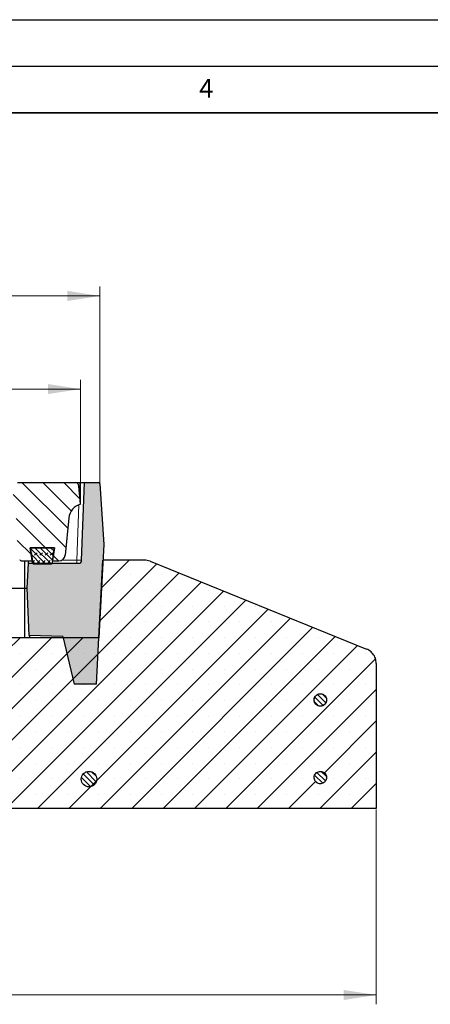
# Model space of a CAD drawing. Units: millimetres. Extents: x 0 to 420, y 0 to 297.
# Drawn here: x 170 to 214, y 191 to 297 of the extents above; entities that cross this region are included whole.
import ezdxf

# ---------------------------------------------------------------- set-up
doc = ezdxf.new("R2010")
doc.units = ezdxf.units.MM
doc.layers.add('LINIEN-DICK', color=7, linetype='Continuous', lineweight=35)
doc.layers.add('LINIEN-DÜNN', color=7, linetype='Continuous')
doc.layers.add('VORLAGE_TEXT', color=7, linetype='Continuous')
doc.styles.add('SLDTEXTSTYLE0', font='TXT', dxfattribs={"width": 0.605})
doc.dimstyles.new('SLDDIMSTYLE0', dxfattribs={"dimtxt": 3.5, "dimasz": 3.5, "dimexe": 0, "dimexo": 0.0625, "dimgap": 0.875, "dimtad": 1, "dimlfac": 6, "dimrnd": 1e-09, "dimzin": 12, "dimdsep": 46, "dimtxsty": 'SLDTEXTSTYLE0', "dimsah": 1, "dimcen": 0.09, "dimadec": 0, "dimazin": 3, "dimtfac": 1, "dimtdec": 3, "dimtofl": 0, "dimtmove": 0, "dimatfit": 3, "dimfxl": 0, "dimfrac": 2, "dimtolj": 1, "dimtzin": 12, "dimarcsym": 0})
doc.dimstyles.new('SLDDIMSTYLE2', dxfattribs={"dimtxt": 3.5, "dimasz": 3.5, "dimexe": 0, "dimexo": 0.0625, "dimgap": 0.875, "dimtad": 1, "dimdec": 0, "dimlfac": 6, "dimrnd": 1e-09, "dimzin": 12, "dimdsep": 46, "dimtxsty": 'SLDTEXTSTYLE0', "dimsah": 1, "dimcen": 0.09, "dimadec": 0, "dimazin": 3, "dimtol": 1, "dimtp": 2, "dimtm": 2, "dimtfac": 1, "dimtdec": 0, "dimtofl": 0, "dimtmove": 0, "dimatfit": 3, "dimfxl": 0, "dimfrac": 2, "dimtolj": 1, "dimarcsym": 0})
doc.dimstyles.new('SLDDIMSTYLE4', dxfattribs={"dimtxt": 3.5, "dimasz": 3.5, "dimexe": 0, "dimexo": 0.0625, "dimgap": 0.875, "dimtad": 1, "dimlfac": 6, "dimrnd": 1e-09, "dimzin": 12, "dimdsep": 46, "dimtxsty": 'SLDTEXTSTYLE0', "dimsah": 1, "dimcen": 0.09, "dimadec": 0, "dimazin": 3, "dimtol": 1, "dimtm": 2, "dimtfac": 1, "dimtdec": 0, "dimtofl": 0, "dimtmove": 0, "dimatfit": 3, "dimfxl": 0, "dimfrac": 2, "dimtolj": 1, "dimarcsym": 0})
pattern_1 = [(135.0000000000002, (0, 0), (-0.2806330037834101, -0.280633003783412), [])]

# ---------------------------------------------------------------- blocks, each defined once
blk = doc.blocks.new('_D_9')
at = {"color": 7, "linetype": 'Continuous', "lineweight": 0}
for p, q in [((58.27936446686832, 212.2332529177367), (58.27936446686832, 191.3332529177373)), ((208.2790682090749, 212.2332529177367), (208.2790682090749, 191.3332529177373)), ((58.27936446686832, 192.3332529177373), (208.2790682090749, 192.3332529177373))]:
    blk.add_line(p, q, dxfattribs=at)
at = {"color": 7, "linetype": 'Continuous', "lineweight": 18}
for points in [[(58.27936446686832, 192.3332529177373), (61.77936446686832, 191.7947913792758), (61.77936446686832, 192.8717144561989)], [(208.2790682090749, 192.3332529177373), (204.7790682090749, 192.8717144561989), (204.7790682090749, 191.7947913792758)]]:
    blk.add_solid(points, dxfattribs=at)
at = {"color": 7, "linetype": 'Continuous', "lineweight": 18, "char_height": 3.5, "attachment_point": 1, "style": 'SLDTEXTSTYLE0'}
for s, insert in [('%%c', (127.4045634567963, 196.8449902397699)), ('900', (132.5767858438419, 196.8449902397699))]:
    blk.add_mtext(s, dxfattribs=dict(at, insert=insert))
blk = doc.blocks.new('_D_10')
at = {"color": 7, "linetype": 'Continuous', "lineweight": 0}
for p, q in [((90.02934463301885, 245.0999195844035), (90.02934463301885, 258.3579760252406)), ((176.5293446330184, 245.0999195844035), (176.5293446330184, 258.3579760252406)), ((90.02934463301885, 257.3579760252406), (176.5293446330184, 257.3579760252406))]:
    blk.add_line(p, q, dxfattribs=at)
at = {"color": 7, "linetype": 'Continuous', "lineweight": 18}
for points in [[(90.02934463301885, 257.3579760252406), (93.52934463301885, 256.8195144867791), (93.52934463301885, 257.8964375637022)], [(176.5293446330184, 257.3579760252406), (173.0293446330184, 257.8964375637022), (173.0293446330184, 256.8195144867791)]]:
    blk.add_solid(points, dxfattribs=at)
at = {"color": 7, "linetype": 'Continuous', "lineweight": 18, "attachment_point": 1, "style": 'SLDTEXTSTYLE0'}
for s, insert, char_height in [('0', (136.8092401956972, 263.9773027425518), 2.45), ('520', (128.2147961741146, 261.8697128816118), 3.5), ('2', (136.8092401956972, 260.8195250308027), 2.45), ('-', (135.890490475839, 260.8195250308027), 2.45)]:
    blk.add_mtext(s, dxfattribs=dict(at, insert=insert, char_height=char_height))
blk = doc.blocks.new('_D_11')
at = {"color": 7, "linetype": 'Continuous', "lineweight": 0}
for p, q in [((87.93624781842651, 247.2769787581125), (87.93624781842651, 268.3556218206774)), ((87.93624781842651, 267.3556218206774), (178.6224414476108, 267.3556218206774)), ((178.6224414476108, 247.2769787581125), (178.6224414476108, 268.3556218206774))]:
    blk.add_line(p, q, dxfattribs=at)
at = {"color": 7, "linetype": 'Continuous', "lineweight": 18}
for points in [[(87.93624781842651, 267.3556218206774), (91.43624781842651, 266.8171602822158), (91.43624781842651, 267.8940833591389)], [(178.6224414476108, 267.3556218206774), (175.1224414476108, 267.8940833591389), (175.1224414476108, 266.8171602822158)]]:
    blk.add_solid(points, dxfattribs=at)
at = {"color": 7, "linetype": 'Continuous', "lineweight": 18, "attachment_point": 1, "style": 'SLDTEXTSTYLE0'}
for s, insert, char_height in [('544', (127.750316735154, 271.8673586770487), 3.5), ('±2', (135.4260110368785, 270.8171708262396), 2.45)]:
    blk.add_mtext(s, dxfattribs=dict(at, insert=insert, char_height=char_height))

msp = doc.modelspace()

# ---------------------------------------------------------------- hatches: boundary and pattern name
at = {"linetype": 'Continuous', "lineweight": 18}
h = msp.add_hatch(dxfattribs=at)
h.set_pattern_fill('ANSI31', scale=0.5, angle=90.0000000000002, style=0)
h.set_pattern_definition([(135.0000000000002, (0, 0), (-1.12253201513364, -1.122532015133648), [])])
edge = h.paths.add_edge_path(flags=0)
edge.add_line((175.943399762284, 247.3332529177368), (169.7819561704196, 247.3332529177368))
edge.add_arc((169.7819561704196, 246.9165862510702), 0.4166666666666666, 90, 174.999999999999)
edge.add_line((169.3668750462147, 246.9529011438817), (169.1960112996852, 244.9999195844035))
edge.add_line((169.1960112996852, 244.9999195844035), (169.2921034913398, 244.9999195844035))
edge.add_arc((169.2921034913398, 244.7499195844035), 0.25, 3.0000000000046043, 89.9999999999992, ccw=False)
edge.add_line((169.5417608750284, 244.7630035734642), (169.829255225932, 239.277284566924))
edge.add_arc((170.1621317375169, 239.2947298856716), 0.3333333333333333, 183.0000000000029, 241.5969084786337)
edge.add_arc((167.6252161547146, 234.6034077084832), 5, 60.60083634480958, 61.596908478630326, ccw=False)
edge.add_arc((170.2433016826103, 239.2499195844035), 0.3333333333333333, 240.6008363448095, 270.0000000000008)
edge.add_line((170.2433016826103, 238.9165862510702), (171.3626779663517, 238.9165862510702))
edge.add_line((171.3626779663517, 238.9165862510702), (171.1383000092253, 240.3332529177368))
edge.add_line((171.1383000092253, 240.3332529177368), (173.7537225901448, 240.3332529177368))
edge.add_line((173.7537225901448, 240.3332529177368), (173.5293446330184, 238.9165862510702))
edge.add_line((173.5293446330184, 238.9165862510702), (174.2175741467286, 238.9165862510702))
edge.add_arc((174.2175741467286, 239.5832529177368), 0.6666666666666741, 270.0000000000008, 354.3000000000021)
edge.add_line((174.8809445267027, 239.5170397512411), (175.2835547600616, 243.5506741115896))
edge.add_arc((176.941980709997, 243.3851411953502), 1.666666666666667, 104.334452484033, 174.2999999999996, ccw=False)
edge.add_line((176.5293446330184, 244.9999195844035), (176.3584808864889, 246.9529011438817))
edge.add_arc((175.943399762284, 246.9165862510702), 0.4166666666666666, 5.000000000000984, 90)
h = msp.add_hatch(color=7, dxfattribs=at)
edge = h.paths.add_edge_path(flags=0)
edge.add_line((175.8605562021971, 225.6946557512729), (178.2567236859492, 225.6946557512728))
edge.add_line((178.2567236859492, 225.6946557512728), (178.5051109723432, 230.6665862510693))
edge.add_line((178.5051109723432, 230.6665862510693), (179.0291887651736, 240.66658625107))
edge.add_line((179.0291887651736, 240.66658625107), (178.6224414476108, 247.1769787581125))
edge.add_arc((178.4560991091183, 247.16658625107), 0.1666666666666667, 3.575000000004109, 90)
edge.add_line((178.4560991091183, 247.3332529177366), (176.9460112996851, 247.3332529177366))
edge.add_line((176.9460112996851, 247.3332529177366), (176.6545986481607, 238.9882864188358))
edge.add_arc((176.3214683724876, 238.9999195844033), 0.3333333333333333, 270, 358.0000000000045, ccw=False)
edge.add_line((176.3214683724876, 238.66658625107), (170.9379783568152, 238.66658625107))
edge.add_line((170.9379783568152, 238.66658625107), (170.7982242787271, 235.9999195844033))
edge.add_line((170.7982242787271, 235.9999195844033), (171.0285536307804, 230.9276733865865))
edge.add_line((171.0285536307804, 230.9276733865865), (174.6420533914525, 230.8014871943856))
edge.add_line((174.6420533914525, 230.8014871943856), (175.8605562021971, 225.6946557512729))
h = msp.add_hatch(dxfattribs=at)
h.set_pattern_fill('DIN 128 Elastomer-Gummi', scale=0.0625, style=0, pattern_type=2)
h.set_pattern_definition([(45.00000209717174, (0.4209495, 0.4209495), (0.2806329729677587, 0.8418990216221166), [0.396875, -0.79375]), (45.00000209717174, (0.9822156249999999, 0.4209495), (0.2806329729677587, 0.8418990216221166), [0.396875, -0.79375]), (134.9999719140475, (0, 0), (-0.2806331413475275, -0.2806328662192271), [])])
edge = h.paths.add_edge_path(flags=0)
edge.add_line((173.4980998918236, 238.7237766690462), (173.753722590145, 240.3332529177364))
edge.add_line((173.753722590145, 240.3332529177364), (171.1370559234784, 240.3332529177364))
edge.add_line((171.1370559234784, 240.3332529177364), (171.3926786217997, 238.7237766690462))
edge.add_arc((171.5572821629355, 238.7499195844031), 0.1666666666666665, 189.0245406262205, 270.0000000000106)
edge.add_line((171.5572821629355, 238.5832529177364), (173.333496350688, 238.5832529177364))
edge.add_arc((173.3334963506879, 238.749919584403), 0.1666666666666667, 270.0000000000203, 350.9754593737811)
h = msp.add_hatch(dxfattribs=at)
h.set_pattern_fill('SACNCR', style=0)
h.set_pattern_definition([(45, (0, 0), (-1.683798022700467, 1.683798022700467), []), (45, (1.6838, 0), (-1.683798022700467, 1.683798022700467), [0, -2.38125])])
edge = h.paths.add_edge_path(flags=0)
edge.add_line((178.9410761270437, 238.9999195844034), (178.5043446330183, 230.6665862510701))
edge.add_line((178.5043446330183, 230.6665862510701), (168.5994172539266, 230.6665862510701))
edge.add_line((168.5994172539266, 230.6665862510701), (168.5994172539266, 212.3332529177367))
edge.add_line((168.5994172539266, 212.3332529177367), (208.2790682090749, 212.3332529177367))
edge.add_line((208.2790682090749, 212.3332529177367), (208.2790682090749, 227.9110683670767))
edge.add_spline(control_points=[(208.2790682090749, 227.9110683670767), (208.2790682090749, 228.0976080917293), (208.246861754735, 228.2867203098886), (208.1851159958803, 228.462744541564), (208.1233702445759, 228.6387687517148), (208.0303821911715, 228.8065599377165), (207.9138522823568, 228.9522233878849), (207.7973220170195, 229.0978872837098), (207.6540357256133, 229.225440885329), (207.4958589778812, 229.3243215698095), (207.4142119946965, 229.375361369899), (207.3278038889672, 229.419463129289), (207.2385704412539, 229.4556388513349)], knot_values=[0, 0, 0, 0, 0.003357715043746267, 0.003357715043746267, 0.003357715043746267, 0.006715429389039244, 0.006715429389039244, 0.006715429389039244, 0.01007315405800515, 0.01007315405800515, 0.01007315405800515, 0.01178818178965249, 0.01178818178965249, 0.01178818178965249, 0.01178818178965249], weights=[1, 1, 1, 1, 1, 1, 1, 1, 1, 1, 1, 1, 1], degree=3, periodic=0)
edge.add_line((207.2385704412539, 229.4556388513349), (183.9971943080999, 238.8778183647757))
edge.add_arc((183.3710191268678, 237.3332529177367), 1.666666666666667, 67.93210043758954, 90)
edge.add_line((183.3710191268678, 238.9999195844034), (178.9410761270437, 238.9999195844034))
edge = h.paths.add_edge_path(flags=0)
edge.add_line((201.6132084326253, 223.9665862510708), (201.6132084326253, 224.0332529177368))
edge.add_spline(control_points=[(201.6132084326252, 224.0332529177368), (201.6140036608789, 224.049137519138), (201.6153685607504, 224.0650037876448), (201.6172978935652, 224.0807908274097), (201.6263493102932, 224.1548553302907), (201.648312896883, 224.2283784832118), (201.6813698145511, 224.295271823135), (201.7144267643857, 224.3621652281498), (201.7594888096771, 224.42427380295), (201.8128243274442, 224.4764543751139), (201.866160027275, 224.5286351253991), (201.9292403086942, 224.5723270091599), (201.9968414832292, 224.603911954597), (202.0644429496933, 224.6354970364305), (202.1384298711419, 224.6558462287946), (202.2126753915664, 224.6632744425397), (202.2869211572134, 224.6707026808192), (202.3634733116421, 224.6654147337099), (202.4359925470595, 224.6478484895204), (202.508511844112, 224.630282230401), (202.5789983920373, 224.5999531491577), (202.6416151304944, 224.5593727848243), (202.7042317476247, 224.5187924991199), (202.7607056363627, 224.4668417056765), (202.8063600979343, 224.4078224675647), (202.8520143839139, 224.3488034564475), (202.8881085318816, 224.2810882265352), (202.9116535076741, 224.2102843310457), (202.935198387526, 224.1394807240663), (202.9468435956696, 224.0636356189144), (202.9456247673245, 223.9890298109234), (202.9444059420913, 223.9144241934106), (202.9302895313988, 223.8390001523414), (202.9044445392815, 223.7690035804119), (202.8785995457352, 223.6990070046123), (202.8403131392633, 223.6325073126783), (202.7927558553114, 223.5750113210076), (202.7629907360109, 223.5390257703376), (202.7292395991761, 223.5060054357227), (202.6926112068547, 223.4770350532617), (202.634087518269, 223.4307470910034), (202.5667650480075, 223.3939250178724), (202.4962188293318, 223.3696180516642), (202.4256726170199, 223.3453110876486), (202.3499569066056, 223.3328488082424), (202.2753417281787, 223.3332631987955), (202.2007264069327, 223.3336775901419), (202.1251536381596, 223.3469801314563), (202.0548816380995, 223.3720692504602), (201.9846096300368, 223.3971583723211), (201.9177001970892, 223.4347260701015), (201.8596941899412, 223.4816613690529), (201.8016883331561, 223.5285965463389), (201.7509859763263, 223.5861938176461), (201.7117858789322, 223.6496835227369), (201.6725859455727, 223.713172962152), (201.643806989621, 223.7843059141593), (201.6278322623947, 223.8571917960753), (201.6199559685939, 223.8931279727479), (201.6150479004735, 223.929843072712), (201.6132084326253, 223.9665862510708)], knot_values=[0.00911788741871189, 0.00911788741871189, 0.00911788741871189, 0.00911788741871189, 0.009401644124271155, 0.009401644124271155, 0.009401644124271155, 0.01074472365175409, 0.01074472365175409, 0.01074472365175409, 0.01208780443274405, 0.01208780443274405, 0.01208780443274405, 0.01343088981766706, 0.01343088981766706, 0.01343088981766706, 0.01477398108522026, 0.01477398108522026, 0.01477398108522026, 0.01611707689725096, 0.01611707689725096, 0.01611707689725096, 0.01746017393687071, 0.01746017393687071, 0.01746017393687071, 0.0188032684007833, 0.0188032684007833, 0.0188032684007833, 0.02014635765595826, 0.02014635765595826, 0.02014635765595826, 0.02148944134515962, 0.02148944134515962, 0.02148944134515962, 0.02283252150227578, 0.02283252150227578, 0.02283252150227578, 0.02417560166464156, 0.02417560166464156, 0.02417560166464156, 0.02500888952495389, 0.02500888952495389, 0.02500888952495389, 0.02635198357025616, 0.02635198357025616, 0.02635198357025616, 0.02769507742058479, 0.02769507742058479, 0.02769507742058479, 0.02903817391539631, 0.02903817391539631, 0.02903817391539631, 0.03038127063760886, 0.03038127063760886, 0.03038127063760886, 0.03172436388805412, 0.03172436388805412, 0.03172436388805412, 0.03306745145777876, 0.03306745145777876, 0.03306745145777876, 0.03372722015268222, 0.03372722015268222, 0.03372722015268222, 0.03372722015268222], weights=[1, 1, 1, 1, 1, 1, 1, 1, 1, 1, 1, 1, 1, 1, 1, 1, 1, 1, 1, 1, 1, 1, 1, 1, 1, 1, 1, 1, 1, 1, 1, 1, 1, 1, 1, 1, 1, 1, 1, 1, 1, 1, 1, 1, 1, 1, 1, 1, 1, 1, 1, 1, 1, 1, 1, 1, 1, 1, 1, 1, 1], degree=3, periodic=0)
edge = h.paths.add_edge_path(flags=0)
edge.add_line((201.6132084326253, 215.6332529177375), (201.6132084326253, 215.6999195844032))
edge.add_spline(control_points=[(201.6132084326253, 215.6999195844032), (201.6152684894574, 215.7410690047017), (201.6211848504591, 215.7822014771712), (201.6308059577862, 215.822263340818), (201.6482299259599, 215.8948159705141), (201.6784204903726, 215.9653608665492), (201.7188775312636, 216.028056213945), (201.7593346495296, 216.0907516812472), (201.8111741305504, 216.1473267812061), (201.8701031191931, 216.1930965784112), (201.9290323393489, 216.2388665554311), (201.9966764518775, 216.2750935328538), (202.0674338446077, 216.298777602576), (202.1381915333143, 216.322461771368), (202.2140141057678, 216.33425616475), (202.2886226913844, 216.3331841037616), (202.3632314700684, 216.3321120399989), (202.4386840587076, 216.3181438842183), (202.5087321896976, 216.292436326531), (202.5787803123441, 216.2667287719057), (202.6453559986316, 216.2285727652358), (202.7029460335986, 216.18112800026), (202.7605359111024, 216.133683365008), (202.81072859279, 216.0756414295843), (202.8493675274886, 216.0118086783476), (202.888006302549, 215.9479761908382), (202.9161571343368, 215.8765923461404), (202.9314887902686, 215.8035685025947), (202.9468203889141, 215.7305449319003), (202.949755772971, 215.653867289953), (202.940051857277, 215.5798853069152), (202.9303479584921, 215.5059034527903), (202.9077371617951, 215.432576740272), (202.8740919007278, 215.3659773649063), (202.8530340753218, 215.3242942875838), (202.8274326000077, 215.2846201810699), (202.7981285147853, 215.248258366825), (202.7513073639174, 215.1901605972592), (202.693809824609, 215.1393453917377), (202.6303973374519, 215.1000207497219), (202.5669848578558, 215.0606961123951), (202.4959084424857, 215.0317774099532), (202.4230539416139, 215.0156593650307), (202.3501992397241, 214.9995412756358), (202.2735570239912, 214.995779357551), (202.1994740460641, 215.0046851295358), (202.1253909249239, 215.0135909187368), (202.0518237448629, 215.0354100827815), (201.9848646553147, 215.068335790762), (201.9179056230265, 215.1012614705861), (201.8557078503114, 215.1462018147133), (201.80342202589, 215.1994353094457), (201.7511363743538, 215.2526686281595), (201.7073204971212, 215.3156632951908), (201.6756028788542, 215.3832026782893), (201.6438853975665, 215.4507417697045), (201.6233912613685, 215.524688358912), (201.6158176369036, 215.5989188627558), (201.6146526343323, 215.6103372699201), (201.6137823194173, 215.6217895889403), (201.6132084326253, 215.6332529177375)], knot_values=[0.01000524186983739, 0.01000524186983739, 0.01000524186983739, 0.01000524186983739, 0.01074472673537043, 0.01074472673537043, 0.01074472673537043, 0.01208780626154271, 0.01208780626154271, 0.01208780626154271, 0.01343088832645508, 0.01343088832645508, 0.01343088832645508, 0.01477397571130323, 0.01477397571130323, 0.01477397571130323, 0.01611706881080564, 0.01611706881080564, 0.01611706881080564, 0.01746016549201531, 0.01746016549201531, 0.01746016549201531, 0.01880326208227164, 0.01880326208227164, 0.01880326208227164, 0.02014635500292768, 0.02014635500292768, 0.02014635500292768, 0.02148944231102114, 0.02148944231102114, 0.02148944231102114, 0.02283252449911999, 0.02283252449911999, 0.02283252449911999, 0.02417560425086523, 0.02417560425086523, 0.02417560425086523, 0.02500888995877731, 0.02500888995877731, 0.02500888995877731, 0.02635198079824652, 0.02635198079824652, 0.02635198079824652, 0.02769507137254376, 0.02769507137254376, 0.02769507137254376, 0.02903816571110853, 0.02903816571110853, 0.02903816571110853, 0.03038126274600054, 0.03038126274600054, 0.03038126274600054, 0.03172435868753011, 0.03172435868753011, 0.03172435868753011, 0.0330674501730757, 0.0330674501730757, 0.0330674501730757, 0.03441053577845003, 0.03441053577845003, 0.03441053577845003, 0.03461502953724205, 0.03461502953724205, 0.03461502953724205, 0.03461502953724205], weights=[1, 1, 1, 1, 1, 1, 1, 1, 1, 1, 1, 1, 1, 1, 1, 1, 1, 1, 1, 1, 1, 1, 1, 1, 1, 1, 1, 1, 1, 1, 1, 1, 1, 1, 1, 1, 1, 1, 1, 1, 1, 1, 1, 1, 1, 1, 1, 1, 1, 1, 1, 1, 1, 1, 1, 1, 1, 1, 1, 1, 1], degree=3, periodic=0)
h = msp.add_hatch(dxfattribs=at)
h.set_pattern_fill('ANSI31', scale=0.125, angle=90.0000000000002, style=0)
h.set_pattern_definition(pattern_1)
edge = h.paths.add_edge_path(flags=0)
edge.add_spline(control_points=[(201.6132084326253, 223.9665862510708), (201.6137823194172, 223.9551229222735), (201.6146526343322, 223.9436706032531), (201.6158176369036, 223.9322521960886), (201.6233912613686, 223.8580216922449), (201.6438853975666, 223.7840751030374), (201.6756028788544, 223.7165360116222), (201.7073204971214, 223.6489966285238), (201.7511363743541, 223.5860019614925), (201.8034220258903, 223.5327686427787), (201.8557078503117, 223.4795351480463), (201.9179056230268, 223.4345948039192), (201.984864655315, 223.4016691240952), (202.0518237448633, 223.3687434161147), (202.1253909249243, 223.34692425207), (202.1994740460644, 223.3380184628691), (202.2735570239916, 223.3291126908844), (202.3501992397245, 223.3328746089692), (202.4230539416143, 223.3489926983642), (202.4959084424861, 223.3651107432867), (202.5669848578562, 223.3940294457287), (202.6303973374522, 223.4333540830555), (202.6938098246092, 223.4726787250713), (202.7513073639176, 223.5234939305928), (202.7981285147855, 223.5815917001587), (202.8274326000079, 223.6179535144036), (202.8530340753219, 223.6576276209176), (202.8740919007279, 223.69931069824), (202.9077371617952, 223.7659100736058), (202.9303479584921, 223.8392367861241), (202.940051857277, 223.9132186402491), (202.9497557729709, 223.9872006232868), (202.946820388914, 224.0638782652341), (202.9314887902684, 224.1369018359285), (202.9161571343366, 224.2099256794742), (202.8880063025487, 224.281309524172), (202.8493675274883, 224.3451420116813), (202.8107285927897, 224.408974762918), (202.7605359111021, 224.4670166983417), (202.7029460335982, 224.5144613335936), (202.6453559986311, 224.5619060985694), (202.5787803123437, 224.6000621052393), (202.5087321896971, 224.6257696598645), (202.4386840587071, 224.6514772175517), (202.3632314700679, 224.6654453733323), (202.2886226913838, 224.6665174370949), (202.2140141057673, 224.6675894980833), (202.1381915333138, 224.6557951047012), (202.0674338446072, 224.6321109359091), (201.9966764518771, 224.6084268661869), (201.9290323393485, 224.5721998887642), (201.8701031191927, 224.5264299117442), (201.8111741305501, 224.4806601145391), (201.7593346495293, 224.4240850145802), (201.7188775312634, 224.361389547278), (201.6784204903724, 224.2986941998821), (201.6482299259597, 224.228149303847), (201.630805957786, 224.1555966741509), (201.6211848504591, 224.1155348105046), (201.6152684894574, 224.0744023380355), (201.6132084326253, 224.0332529177375)], knot_values=[0.0155380249806604, 0.0155380249806604, 0.0155380249806604, 0.0155380249806604, 0.01574431470516337, 0.01574431470516337, 0.01574431470516337, 0.01709919595508275, 0.01709919595508275, 0.01709919595508275, 0.01845408313681601, 0.01845408313681601, 0.01845408313681601, 0.01980897481366781, 0.01980897481366781, 0.01980897481366781, 0.02116386759348457, 0.02116386759348457, 0.02116386759348457, 0.02251875765329365, 0.02251875765329365, 0.02251875765329365, 0.02387364391577545, 0.02387364391577545, 0.02387364391577545, 0.02522853044575803, 0.02522853044575803, 0.02522853044575803, 0.02606913448243182, 0.02606913448243182, 0.02606913448243182, 0.02742400982731278, 0.02742400982731278, 0.02742400982731278, 0.02877888762994461, 0.02877888762994461, 0.02877888762994461, 0.0301337705975372, 0.0301337705975372, 0.0301337705975372, 0.0314886592269847, 0.0314886592269847, 0.0314886592269847, 0.03284355155826077, 0.03284355155826077, 0.03284355155826077, 0.03419844398128942, 0.03419844398128942, 0.03419844398128942, 0.03555333279115382, 0.03555333279115382, 0.03555333279115382, 0.03690821583617529, 0.03690821583617529, 0.03690821583617529, 0.03826309351453876, 0.03826309351453876, 0.03826309351453876, 0.03961796863186574, 0.03961796863186574, 0.03961796863186574, 0.04036394802058763, 0.04036394802058763, 0.04036394802058763, 0.04036394802058763], weights=[1, 1, 1, 1, 1, 1, 1, 1, 1, 1, 1, 1, 1, 1, 1, 1, 1, 1, 1, 1, 1, 1, 1, 1, 1, 1, 1, 1, 1, 1, 1, 1, 1, 1, 1, 1, 1, 1, 1, 1, 1, 1, 1, 1, 1, 1, 1, 1, 1, 1, 1, 1, 1, 1, 1, 1, 1, 1, 1, 1, 1], degree=3, periodic=0)
edge.add_line((201.6132084326253, 224.0332529177375), (201.6132084326253, 223.9665862510708))
h = msp.add_hatch(dxfattribs=at)
h.set_pattern_fill('ANSI31', scale=0.125, angle=90.0000000000002, style=0)
h.set_pattern_definition(pattern_1)
edge = h.paths.add_edge_path(flags=0)
edge.add_arc((177.4455984361204, 215.4999195844047), 0.8333333333333333, 0, 360)
h = msp.add_hatch(dxfattribs=at)
h.set_pattern_fill('ANSI31', scale=0.125, angle=90.0000000000002, style=0)
h.set_pattern_definition(pattern_1)
edge = h.paths.add_edge_path(flags=0)
edge.add_spline(control_points=[(201.6132084326253, 215.6332529177375), (201.6137823194173, 215.6217895889402), (201.6146526343323, 215.6103372699198), (201.6158176369036, 215.5989188627553), (201.6233912613686, 215.5246883589116), (201.6438853975667, 215.4507417697041), (201.6756028788545, 215.3832026782889), (201.7073204971215, 215.3156632951904), (201.7511363743542, 215.2526686281592), (201.8034220258904, 215.1994353094454), (201.8557078503118, 215.146201814713), (201.9179056230269, 215.1012614705859), (201.9848646553151, 215.0683357907618), (202.0518237448634, 215.0354100827814), (202.1253909249244, 215.0135909187367), (202.1994740460646, 215.0046851295358), (202.2735570239917, 214.995779357551), (202.3501992397246, 214.9995412756358), (202.4230539416144, 215.0156593650309), (202.4959084424862, 215.0317774099534), (202.5669848578563, 215.0606961123953), (202.6303973374523, 215.1000207497222), (202.6938098246094, 215.139345391738), (202.7513073639178, 215.1901605972595), (202.7981285147856, 215.2482583668254), (202.827432600008, 215.2846201810703), (202.8530340753221, 215.3242942875843), (202.8740919007281, 215.3659773649067), (202.9077371617953, 215.4325767402725), (202.9303479584921, 215.5059034527908), (202.9400518572771, 215.5798853069157), (202.949755772971, 215.6538672899535), (202.946820388914, 215.7305449319007), (202.9314887902684, 215.8035685025952), (202.9161571343366, 215.8765923461409), (202.8880063025488, 215.9479761908387), (202.8493675274883, 216.011808678348), (202.8107285927897, 216.0756414295847), (202.7605359111021, 216.1336833650084), (202.7029460335982, 216.1811280002603), (202.6453559986311, 216.2285727652361), (202.5787803123437, 216.2667287719059), (202.5087321896971, 216.2924363265312), (202.4386840587071, 216.3181438842184), (202.363231470068, 216.3321120399989), (202.2886226913839, 216.3331841037616), (202.2140141057673, 216.33425616475), (202.1381915333139, 216.3224617713679), (202.0674338446073, 216.2987776025758), (201.9966764518771, 216.2750935328536), (201.9290323393485, 216.2388665554309), (201.8701031191927, 216.1930965784109), (201.8111741305501, 216.1473267812059), (201.7593346495293, 216.0907516812469), (201.7188775312634, 216.0280562139447), (201.6784204903724, 215.9653608665488), (201.6482299259598, 215.8948159705137), (201.630805957786, 215.8222633408176), (201.6211848504591, 215.7822014771712), (201.6152684894574, 215.7410690047022), (201.6132084326253, 215.6999195844041)], knot_values=[0.01553802498066164, 0.01553802498066164, 0.01553802498066164, 0.01553802498066164, 0.01574431470516465, 0.01574431470516465, 0.01574431470516465, 0.01709919595508435, 0.01709919595508435, 0.01709919595508435, 0.01845408313681785, 0.01845408313681785, 0.01845408313681785, 0.01980897481366997, 0.01980897481366997, 0.01980897481366997, 0.02116386759348699, 0.02116386759348699, 0.02116386759348699, 0.02251875765329637, 0.02251875765329637, 0.02251875765329637, 0.0238736439157784, 0.0238736439157784, 0.0238736439157784, 0.02522853044576128, 0.02522853044576128, 0.02522853044576128, 0.02606913448243514, 0.02606913448243514, 0.02606913448243514, 0.02742400982731589, 0.02742400982731589, 0.02742400982731589, 0.02877888762994783, 0.02877888762994783, 0.02877888762994783, 0.03013377059754076, 0.03013377059754076, 0.03013377059754076, 0.03148865922698844, 0.03148865922698844, 0.03148865922698844, 0.03284355155826471, 0.03284355155826471, 0.03284355155826471, 0.03419844398129279, 0.03419844398129279, 0.03419844398129279, 0.03555333279115771, 0.03555333279115771, 0.03555333279115771, 0.03690821583617951, 0.03690821583617951, 0.03690821583617951, 0.03826309351454309, 0.03826309351454309, 0.03826309351454309, 0.03961796863187012, 0.03961796863187012, 0.03961796863187012, 0.04036394802059209, 0.04036394802059209, 0.04036394802059209, 0.04036394802059209], weights=[1, 1, 1, 1, 1, 1, 1, 1, 1, 1, 1, 1, 1, 1, 1, 1, 1, 1, 1, 1, 1, 1, 1, 1, 1, 1, 1, 1, 1, 1, 1, 1, 1, 1, 1, 1, 1, 1, 1, 1, 1, 1, 1, 1, 1, 1, 1, 1, 1, 1, 1, 1, 1, 1, 1, 1, 1, 1, 1, 1, 1], degree=3, periodic=0)
edge.add_line((201.6132084326253, 215.6999195844041), (201.6132084326253, 215.6332529177375))

# ---------------------------------------------------------------- linework, layer by layer
at = {"color": 7, "linetype": 'Continuous', "lineweight": 25}
for p, q in [((169.7819561704196, 247.3332529177368), (175.9433997622839, 247.3332529177368)), ((175.9433997622839, 247.3332529177367), (176.4463158861754, 247.3332529177367)), ((176.4463158861754, 247.3332529177367), (176.9460112996849, 247.3332529177367)), ((176.6545986481607, 238.9882864188358), (176.9460112996851, 247.3332529177367)), ((176.9460112996851, 247.3332529177367), (178.4560991091183, 247.3332529177367)), ((176.5293446330184, 244.9999195844035), (176.3584808864889, 246.9529011438817)), ((178.6224414476108, 247.1769787581125), (179.0291887651736, 240.66658625107)), ((175.2835547600616, 243.5506741115896), (174.8809445267027, 239.5170397512411)), ((171.3926786217997, 238.7237766690462), (171.1370559234784, 240.3332529177364)), ((171.1370559234784, 240.3332529177364), (173.753722590145, 240.3332529177364)), ((173.7537225901448, 240.3332529177368), (171.1383000092253, 240.3332529177368)), ((171.1383000092253, 240.3332529177368), (171.3626779663517, 238.9165862510702)), ((173.753722590145, 240.3332529177364), (173.4980998918236, 238.7237766690462)), ((173.5293446330184, 238.9165862510702), (173.7537225901448, 240.3332529177368)), ((179.0291887651736, 240.66658625107), (178.5051109723432, 230.6665862510693)), ((170.2433016826102, 238.9165862510702), (171.3626779663517, 238.9165862510702)), ((170.5174664767926, 238.9165862510702), (170.5174664767926, 235.9999195844033)), ((170.9379783568151, 238.66658625107), (170.9510803016358, 238.9165862510702)), ((173.5293446330184, 238.9165862510702), (174.2175741467286, 238.9165862510702)), ((178.5043446330183, 230.6665862510701), (178.9410761270437, 238.9999195844034)), ((183.3710191268678, 238.9999195844034), (178.9410761270437, 238.9999195844034)), ((183.9971943080999, 238.8778183647757), (207.2385704412539, 229.4556388513349)), ((170.7982242787271, 235.9999195844033), (170.9379783568152, 238.66658625107)), ((170.9379783568152, 238.66658625107), (176.3214683724876, 238.66658625107)), ((173.3334963506879, 238.5832529177364), (171.5572821629355, 238.5832529177364)), ((164.7670572635418, 235.9999195844033), (170.5174664767926, 235.9999195844033)), ((170.5174664767926, 235.9999195844033), (170.7982242787269, 235.9999195844033)), ((170.5174664767926, 235.9999195844033), (170.5174664767926, 230.66658625107)), ((171.0285536307804, 230.9276733865865), (170.7982242787271, 235.9999195844033)), ((178.5043446330183, 230.6665862510701), (168.5994172539266, 230.6665862510701)), ((174.6420533914525, 230.8014871943857), (171.0285536307804, 230.9276733865865)), ((174.6420533914525, 230.8014871943857), (175.8605562021971, 225.6946557512729)), ((178.2567236859492, 225.6946557512729), (178.5051109723432, 230.6665862510693)), ((208.2790682090749, 227.9110683670767), (208.2790682090749, 212.3332529177367)), ((178.2567236859492, 225.6946557512729), (175.8605562021971, 225.6946557512729)), ((201.6132084326252, 223.9665862510709), (201.6132084326252, 224.0332529177375)), ((201.6132084326253, 215.6332529177375), (201.6132084326253, 215.6999195844042)), ((208.2790682090749, 212.3332529177367), (168.5994172539266, 212.3332529177367))]:
    msp.add_line(p, q, dxfattribs=at)
at = {"color": 8, "linetype": 'Continuous', "lineweight": 18}
for p, q in [((176.411765398077, 246.3438563895025), (176.4463158861754, 247.3332529177367)), ((176.1549032346509, 238.9882864188358), (176.3630216505435, 244.948018089176)), ((173.540110263849, 238.9882864188358), (173.5407008239611, 238.9882864188358)), ((174.5183386885714, 238.9882864188358), (176.1549032346509, 238.9882864188358)), ((176.1549032346509, 238.9882864188358), (176.154903234651, 238.66658625107))]:
    msp.add_line(p, q, dxfattribs=at)
at = {"color": 7, "linetype": 'Continuous', "lineweight": 25}
msp.add_circle((177.4455984361204, 215.4999195844047), 0.8333333333333712, dxfattribs=at)
for centre, radius, start, end in [((175.9433997622839, 246.9165862510702), 0.4166666666667047, 5.000000000000644, 90), ((178.4560991091183, 247.16658625107), 0.1666666666666929, 3.575000000004108, 90), ((176.941980709997, 243.3851411953502), 1.666666666666684, 104.3344524840335, 174.3000000000004), ((176.5620798353809, 244.7499201907658), 0.249999393982292, 97.44993922288907, 105.6519582072263), ((167.6252161547146, 234.6034077084833), 5.000000000000001, 60.60083634480996, 61.59690847863101), ((170.2433016826102, 239.2499195844035), 0.333333333333345, 240.6008363448161, 270.0000000000008), ((174.2175741467286, 239.5832529177368), 0.6666666666666572, 270.0000000000008, 354.2999999999997), ((176.3214683724876, 238.9999195844033), 0.3333333333333428, 270.0000000000008, 358.0000000000004), ((183.3710191268678, 237.3332529177367), 1.666666666666686, 67.93210043758954, 90), ((171.5572821629355, 238.7499195844031), 0.1666666666666675, 189.0245406262205, 270.0000000000008), ((173.3334963506879, 238.749919584403), 0.1666666666666675, 270.0000000000106, 350.9754593737811), ((183.3502226641251, 233.031591691253), 12.5, 189.6897747703321, 190.9421634202015)]:
    msp.add_arc(centre, radius, start, end, dxfattribs=at)
at = {"color": 8, "linetype": 'Continuous', "lineweight": 18}
msp.add_ellipse((176.1547001151043, 238.9999195844033), major_axis=(0.4998986245945219, -0.0116300190518075), ratio=0.02324902331801849, start_param=4.713336184591574, end_param=6.282914536214619, dxfattribs=at)
at = {"color": 7, "linetype": 'Continuous', "lineweight": 25}
for points, knots in [([(208.2790682090749, 227.9110683670767), (208.2606782727304, 228.0986080619968), (208.2238984022904, 228.4736874289043), (207.9360339124104, 228.9706495223452), (207.5829669100944, 229.2947399422362), (207.3260400970167, 229.4147738208691), (207.2385704412539, 229.4556388513349)], [0, 0, 0, 0, 0.2843995499915204, 0.5687990652061168, 0.8531994505392078, 1, 1, 1, 1]), ([(201.6132084326253, 224.0332529177368), (201.6143607657639, 224.0491162252965), (201.6209192410507, 224.1394018441916), (201.6702587518712, 224.3010361732541), (201.8038068046622, 224.4855512835001), (201.9914615867657, 224.6154864426047), (202.2113982568102, 224.6759758474898), (202.4389998409771, 224.6602570778105), (202.6485582103419, 224.5700867143273), (202.8164570914773, 224.4156334992791), (202.9237725222272, 224.2143160635362), (202.9583730239737, 223.9888107119426), (202.9164839597671, 223.764621595881), (202.8165906437158, 223.5914036784682), (202.6757000405455, 223.4535644526765), (202.5003394763156, 223.3574851585844), (202.2752700449836, 223.3205141037303), (202.0506297068217, 223.3600376275793), (201.8515009287593, 223.4717508374961), (201.7015329751624, 223.6429261467092), (201.628030247739, 223.8188668069661), (201.6168879425722, 223.9299149554327), (201.6132084326253, 223.9665862510709)], [0, 0, 0, 0, 0.01162721969159692, 0.0661760305622866, 0.1207248945125421, 0.1752739446683265, 0.2298232303889746, 0.2843726962783191, 0.338922208529963, 0.3934716150859591, 0.4480208118388587, 0.5025697863158871, 0.5571186215223847, 0.611667459744946, 0.6458084480957189, 0.7003578411652416, 0.7549072293139429, 0.8094567218743316, 0.8640062206467817, 0.9185555780162834, 0.9731047071213059, 0.9999999999999999, 0.9999999999999999, 0.9999999999999999, 0.9999999999999999]), ([(201.6132084326253, 224.0332529177375), (201.61756401567, 224.0743227023932), (201.6298076242579, 224.1897704766533), (201.7088058512363, 224.3683500167142), (201.8620964996809, 224.5365026414277), (202.0634288690385, 224.6442204098708), (202.2887936321958, 224.6792822026335), (202.5131344134775, 224.6377554331834), (202.7110618065172, 224.5243141129252), (202.8602932412585, 224.3517572711341), (202.9439690305067, 224.1395111490497), (202.9527628548859, 223.9116114916031), (202.8937050590619, 223.7205739789083), (202.7868348655888, 223.5549591664306), (202.6370987503167, 223.4224345641298), (202.4258200227426, 223.3365452849171), (202.1979432563029, 223.3253401700306), (201.9792500740243, 223.3902049044), (201.7942448452382, 223.5238546533787), (201.6643041551064, 223.7109867938101), (201.6196860671879, 223.8692392107809), (201.6139704220393, 223.9551349391029), (201.6132084326252, 223.9665862510709)], [0, 0, 0, 0, 0.03012090625211547, 0.08467031455507026, 0.1392198271850763, 0.1937695541226602, 0.2483195092404097, 0.3028696055191666, 0.3574196953004443, 0.4119696359303632, 0.466519351185142, 0.5210688626166788, 0.5756182789962315, 0.6097595532703365, 0.6643094135193981, 0.7188592672641275, 0.7734092715212341, 0.8279593812312863, 0.8825094442927773, 0.9370593269823477, 0.9916089740866234, 1, 1, 1, 1]), ([(201.6132084326253, 215.6999195844042), (201.61756401567, 215.7409893690599), (201.629807624258, 215.85643714332), (201.7088058512363, 216.0350166833809), (201.862096499681, 216.2031693080944), (202.0634288690385, 216.3108870765375), (202.2887936321959, 216.3459488693001), (202.5131344134776, 216.3044220998501), (202.7110618065172, 216.1909807795919), (202.8602932412586, 216.0184239378008), (202.9439690305067, 215.8061778157164), (202.952762854886, 215.5782781582697), (202.893705059062, 215.387240645575), (202.786834865589, 215.2216258330972), (202.6370987503169, 215.0891012307964), (202.4258200227427, 215.0032119515837), (202.197943256303, 214.9920068366973), (201.9792500740244, 215.0568715710666), (201.7942448452382, 215.1905213200453), (201.6643041551066, 215.3776534604768), (201.6196860671879, 215.5359058774475), (201.6139704220394, 215.6218016057695), (201.6132084326253, 215.6332529177375)], [0, 0, 0, 0, 0.03012090625211508, 0.0846703145550681, 0.1392198271850766, 0.1937695541226691, 0.2483195092404317, 0.3028696055191638, 0.3574196953004415, 0.41196963593036, 0.466519351185145, 0.5210688626166825, 0.5756182789962263, 0.6097595532703337, 0.6643094135193969, 0.7188592672641256, 0.7734092715212321, 0.8279593812312829, 0.8825094442927749, 0.937059326982344, 0.9916089740866226, 1, 1, 1, 1]), ([(201.6132084326253, 215.6999195844032), (201.61756401567, 215.7409893690594), (201.6298076242579, 215.85643714332), (201.7088058512366, 216.0350166833813), (201.8620964996813, 216.2031693080947), (202.0634288690389, 216.3108870765377), (202.2887936321964, 216.3459488693001), (202.513134413478, 216.3044220998499), (202.7110618065175, 216.1909807795916), (202.8602932412588, 216.0184239378004), (202.9439690305069, 215.8061778157159), (202.9527628548859, 215.5782781582693), (202.8937050590618, 215.3872406455745), (202.7868348655886, 215.2216258330969), (202.6370987503164, 215.0891012307962), (202.4258200227422, 215.0032119515836), (202.1979432563025, 214.9920068366973), (201.9792500740239, 215.0568715710668), (201.7942448452379, 215.1905213200457), (201.6643041551063, 215.3776534604772), (201.6196860671879, 215.5359058774478), (201.6139704220394, 215.6218016057697), (201.6132084326253, 215.6332529177375)], [0, 0, 0, 0, 0.03012090625245281, 0.08467031455538933, 0.1392198271853818, 0.1937695541229552, 0.248319509240702, 0.3028696055194329, 0.3574196953006991, 0.4119696359306073, 0.4665193511853779, 0.5210688626169019, 0.5756182789964415, 0.6097595532705337, 0.6643094135195862, 0.7188592672643045, 0.7734092715213966, 0.8279593812314359, 0.8825094442929174, 0.9370593269824743, 0.991608974086738, 0.9999999999999999, 0.9999999999999999, 0.9999999999999999, 0.9999999999999999])]:
    msp.add_open_spline(points, degree=3, knots=knots, dxfattribs=at)
at = {"layer": 'LINIEN-DICK'}
msp.add_line((410, 287), (20.00000000000002, 286.9999999999999), dxfattribs=at)
at = {"layer": 'LINIEN-DÜNN'}
for p, q in [((0, 297), (420, 297)), ((15.00000000000001, 291.9999999999999), (414.9999999999999, 292.0000000000001))]:
    msp.add_line(p, q, dxfattribs=at)

# ---------------------------------------------------------------- texts
at = {"layer": 'VORLAGE_TEXT', "insert": (190.0300404523978, 290.6343268031671), "char_height": 2, "attachment_point": 2, "style": 'SLDTEXTSTYLE0'}
msp.add_mtext('4', dxfattribs=at)

# ---------------------------------------------------------------- dimensions: what is measured, and where the dimension line sits
at = {"color": 7, "linetype": 'Continuous', "lineweight": 18}
for base, p1, p2, dimstyle, picture, middle in [((178.6224414476108, 267.3556218206774), (87.93624781842651, 247.1769787581125), (178.6224414476108, 247.1769787581125), 'SLDDIMSTYLE2', '_D_11', (133.2793446330187, 267.3556218206774)), ((176.5293446330184, 257.3579760252406), (90.02934463301885, 244.9999195844035), (176.5293446330184, 244.9999195844035), 'SLDDIMSTYLE4', '_D_10', (133.2793446330186, 257.3579760252406))]:
    dim = msp.add_linear_dim(base=base, p1=p1, p2=p2, dimstyle=dimstyle, dxfattribs=at)
    dim.commit()
    dim.dimension.update_dxf_attribs({"geometry": picture, "text_midpoint": middle, "dimtype": 160})
dim = msp.add_linear_dim(base=(208.2790682090749, 192.3332529177373), p1=(58.27936446686832, 212.3332529177367), p2=(208.2790682090749, 212.3332529177367), text='%%c<>', dimstyle='SLDDIMSTYLE0', dxfattribs=at)
dim.commit()
dim.dimension.update_dxf_attribs({"geometry": '_D_9', "text_midpoint": (133.2792163379716, 192.3332529177373), "dimtype": 160})

doc.saveas('drawing.dxf')
